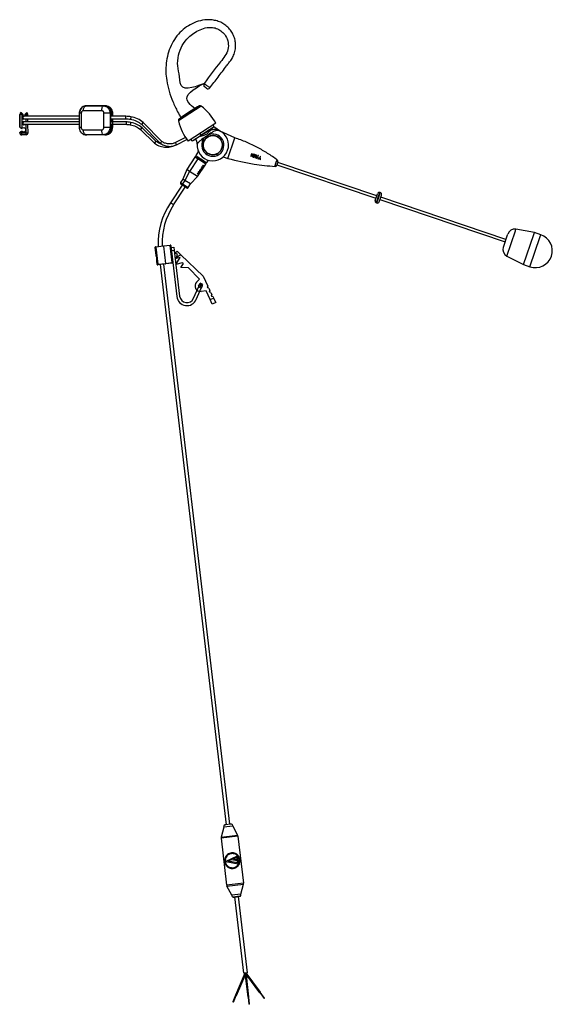
# Model space of a CAD drawing. Units: millimetres. Extents: x 93 to 1097, y 76 to 781.
# Drawn here: x 93 to 314, y 76 to 483 of the extents above; entities that cross this region are included whole.
import ezdxf

# ---------------------------------------------------------------- set-up
doc = ezdxf.new("R2010")
doc.units = ezdxf.units.MM

msp = doc.modelspace()

# ---------------------------------------------------------------- linework, layer by layer
at = {"color": 7, "linetype": 'Continuous', "lineweight": 25}
for p, q in [((94.07, 444.16), (94.29, 443.94)), ((94.29, 443.94), (94.69, 443.54)), ((95.73, 443.55), (96.09, 443.91)), ((96.09, 443.91), (96.32, 444.14)), ((118.03, 443.94), (118.03, 438.01)), ((118.09, 444.37), (118.06, 443.94)), ((118.87, 443.94), (118.87, 438.01)), ((120.96, 446.96), (120.55, 446.91)), ((120.55, 446.89), (120.79, 446.93)), ((121.19, 446.97), (120.79, 446.93)), ((128.63, 446.97), (128.03, 446.97)), ((128.15, 446.93), (128.62, 446.97)), ((130.77, 443.94), (128.24, 443.94)), ((128.24, 438.01), (128.24, 443.94)), ((129.3, 446.91), (128.91, 446.96)), ((131.36, 443.99), (130.77, 443.94)), ((130.77, 443.94), (130.77, 438.01)), ((131.36, 442.92), (131.36, 443.99)), ((131.36, 442.92), (131.36, 443.96)), ((131.66, 443.93), (131.36, 443.96)), ((131.88, 442.62), (131.88, 443.93)), ((159.49, 441.78), (162.64, 443.82)), ((162.73, 443.88), (159.93, 442.06)), ((162.64, 443.82), (167.3, 446.84)), ((166.87, 446.56), (162.73, 443.88)), ((93.44, 443.38), (93.44, 438.18)), ((93.47, 438.15), (93.46, 443.38)), ((94.3, 443.38), (93.46, 443.38)), ((94.3, 443.38), (94.3, 437.63)), ((94.81, 443.38), (94.3, 443.38)), ((94.69, 443.54), (94.81, 443.38)), ((118.03, 442.62), (95.26, 442.62)), ((95.26, 441.62), (118.03, 441.62)), ((118.03, 440.32), (95.26, 440.32)), ((95.61, 443.38), (95.73, 443.55)), ((96.1, 443.38), (95.61, 443.38)), ((96.86, 440.52), (96.72, 440.38)), ((96.86, 442.62), (96.86, 443.38)), ((96.86, 443.38), (96.86, 443.38)), ((96.86, 440.52), (96.86, 441.62)), ((130.94, 441.62), (137.31, 441.62)), ((137.31, 442.62), (131.02, 442.62)), ((131.36, 440.62), (131.36, 441.32)), ((131.88, 438.02), (131.88, 441.62)), ((137.26, 440.32), (131.88, 440.32)), ((137.26, 440.32), (137.26, 440.32)), ((137.31, 442.62), (137.31, 442.62)), ((137.31, 441.62), (137.31, 441.62)), ((152.22, 432.28), (144.47, 440.05)), ((174.45, 439.74), (163.04, 432.35)), ((93.47, 438.15), (93.44, 438.18)), ((93.44, 435.88), (93.47, 435.91)), ((93.44, 435.88), (93.44, 435.78)), ((93.77, 437.85), (93.47, 438.15)), ((93.47, 435.91), (93.77, 436.21)), ((93.47, 435.78), (93.47, 435.91)), ((94.3, 435.78), (93.47, 435.78)), ((94.3, 436.43), (94.3, 435.78)), ((94.3, 435.78), (96.1, 435.78)), ((94.43, 436.42), (94.51, 436.4)), ((94.97, 437.8), (94.51, 437.66)), ((95.26, 439.32), (118.03, 439.32)), ((96.72, 439.28), (96.86, 439.14)), ((96.87, 435.78), (96.86, 439.14)), ((96.87, 435.78), (96.87, 435.78)), ((130.77, 438.01), (128.24, 438.01)), ((130.77, 438.01), (131.36, 437.95)), ((131.36, 437.95), (131.36, 439.02)), ((131.36, 437.98), (131.36, 439.02)), ((131.36, 437.98), (131.66, 438.02)), ((131.66, 438.02), (131.66, 439.35)), ((131.88, 439.32), (137.26, 439.32)), ((137.26, 439.32), (137.26, 439.32)), ((143.34, 437.17), (149.11, 431.56)), ((143.77, 439.35), (151.51, 431.58)), ((149.81, 432.27), (144.04, 437.89)), ((168.46, 434.81), (173.04, 437.77)), ((176.41, 436.4), (173.62, 438.34)), ((182.38, 433.74), (176.32, 436.46)), ((94.27, 434.98), (94.24, 434.98)), ((96.07, 434.98), (94.27, 434.98)), ((120.79, 435.02), (120.56, 435.07)), ((120.79, 435.02), (121.19, 434.97)), ((128.62, 434.97), (128.15, 435.02)), ((161.96, 433.85), (157.26, 431.55)), ((161.99, 433.81), (157.83, 431.74)), ((158.28, 430.84), (162.57, 432.98)), ((164.97, 432.58), (165.24, 432.72)), ((165.24, 432.72), (168.46, 434.81)), ((170.2, 434.21), (171.17, 434.86)), ((170.2, 434.21), (170.61, 433.74)), ((171.45, 434.3), (170.61, 433.74)), ((171.45, 434.3), (171.17, 434.86)), ((179.5, 425.21), (182.38, 433.74)), ((166.74, 431.16), (166.74, 431.15)), ((167.28, 428.42), (167.13, 428.04)), ((189.3, 427.32), (188.89, 426.09)), ((189.43, 427.27), (189.3, 427.32)), ((165.84, 425.78), (162.48, 420.67)), ((167.03, 425), (163.67, 419.88)), ((166.53, 425.92), (167.5, 425.29)), ((167.5, 425.29), (170.17, 423.54)), ((170.66, 423.41), (171.57, 424.56)), ((177.45, 425.86), (179.5, 425.21)), ((188.89, 426.09), (189.09, 426.02)), ((189.08, 426.23), (189.43, 427.27)), ((189.72, 427.17), (189.08, 426.23)), ((189.09, 426.02), (189.62, 426.81)), ((189.62, 426.81), (189.73, 426.97)), ((189.72, 426.76), (189.67, 425.82)), ((189.67, 425.82), (189.85, 425.76)), ((189.84, 427.13), (189.72, 427.17)), ((189.79, 426.01), (189.84, 427.13)), ((190.13, 427.03), (189.79, 426.01)), ((189.85, 425.76), (190.26, 426.99)), ((190.47, 426.92), (190.06, 425.69)), ((190.06, 425.69), (190.26, 425.62)), ((190.26, 426.99), (190.13, 427.03)), ((190.25, 425.83), (190.6, 426.88)), ((190.89, 426.78), (190.25, 425.83)), ((190.26, 425.62), (190.79, 426.41)), ((190.6, 426.88), (190.47, 426.92)), ((190.79, 426.41), (190.9, 426.58)), ((190.88, 426.36), (190.84, 425.43)), ((190.84, 425.43), (191.02, 425.37)), ((191.01, 426.74), (190.89, 426.78)), ((190.96, 425.61), (191.01, 426.74)), ((191.3, 426.64), (190.96, 425.61)), ((191.02, 425.37), (191.43, 426.59)), ((191.75, 425.91), (191.13, 425.33)), ((191.13, 425.33), (191.29, 425.28)), ((191.29, 425.28), (191.61, 425.58)), ((191.43, 426.59), (191.3, 426.64)), ((191.93, 426.43), (191.75, 425.91)), ((191.82, 425.5), (191.89, 425.07)), ((191.88, 425.86), (192.06, 426.38)), ((192.05, 425.02), (191.88, 425.86)), ((191.89, 425.07), (192.05, 425.02)), ((192.06, 426.38), (191.93, 426.43)), ((192.68, 425.59), (192.06, 425.01)), ((192.06, 425.01), (192.22, 424.96)), ((192.22, 424.96), (192.54, 425.26)), ((192.86, 426.11), (192.68, 425.59)), ((192.75, 425.18), (192.82, 424.75)), ((192.82, 425.55), (192.99, 426.07)), ((192.98, 424.7), (192.82, 425.55)), ((192.82, 424.75), (192.98, 424.7)), ((192.99, 426.07), (192.86, 426.11)), ((240.95, 409.72), (200.04, 423.53)), ((162.48, 420.67), (160.86, 416.69)), ((163.67, 419.88), (161.68, 416.15)), ((163.67, 419.88), (162.48, 420.67)), ((166.95, 417.73), (163.67, 419.88)), ((166.95, 417.73), (170.31, 422.85)), ((167.35, 419.63), (167.27, 419.5)), ((167.46, 419.8), (167.38, 419.67)), ((167.89, 420.45), (167.81, 420.33)), ((167.95, 419.77), (168.12, 419.67)), ((168.06, 420.71), (167.96, 420.55)), ((167.96, 420.55), (168.47, 420.21)), ((168.19, 419.78), (168.03, 419.89)), ((168.12, 419.67), (168.19, 419.78)), ((168.55, 420.32), (168.15, 420.58)), ((168.52, 421.4), (168.4, 421.23)), ((168.47, 420.21), (168.55, 420.32)), ((169.03, 421.06), (168.52, 421.4)), ((168.53, 421.23), (168.96, 420.95)), ((168.74, 421.74), (168.63, 421.58)), ((168.63, 421.58), (169.15, 421.24)), ((168.72, 420.58), (168.79, 420.69)), ((169.22, 421.35), (168.83, 421.61)), ((168.96, 420.95), (169.03, 421.06)), ((169.19, 422.43), (169.08, 422.26)), ((169.15, 421.24), (169.22, 421.35)), ((169.71, 422.09), (169.19, 422.43)), ((169.21, 422.26), (169.64, 421.98)), ((169.39, 421.61), (169.47, 421.73)), ((169.64, 421.98), (169.71, 422.09)), ((199.73, 422.63), (240.65, 408.82)), ((160.86, 416.69), (159.91, 415.24)), ((161.68, 416.15), (160.73, 414.7)), ((161.68, 416.15), (160.86, 416.69)), ((163.95, 414.66), (161.68, 416.15)), ((163.95, 414.66), (166.95, 417.73)), ((166.92, 418.97), (166.84, 418.85)), ((167.41, 418.95), (167.58, 418.84)), ((167.65, 418.96), (167.49, 419.06)), ((167.58, 418.84), (167.65, 418.96)), ((160.51, 414.24), (155.69, 406.91)), ((157.03, 406.03), (161.85, 413.37)), ((160.65, 414.15), (160.05, 414.55)), ((162.31, 413.07), (160.65, 414.15)), ((163, 413.21), (163.95, 414.66)), ((242.43, 411.09), (242.28, 411.14)), ((240.34, 407.89), (240.84, 409.4)), ((240.84, 409.4), (241.26, 410.64)), ((242, 407.33), (242.51, 408.84)), ((242.31, 408.26), (294.06, 390.79)), ((242.51, 408.84), (242.93, 410.08)), ((294.36, 391.69), (242.62, 409.16)), ((240.84, 406.88), (240.99, 406.83)), ((306.11, 394.61), (298.5, 395.96)), ((293.29, 388.51), (295.02, 393.63)), ((295.02, 393.63), (295.13, 393.97)), ((301.63, 381.34), (305.83, 393.78)), ((305.83, 393.78), (306.11, 394.61)), ((308.77, 393.71), (306.11, 394.61)), ((149.65, 388.52), (149.4, 388.49)), ((149.8, 385.1), (149.4, 388.49)), ((149.57, 388.72), (149.72, 388.73)), ((152.87, 388.9), (149.65, 388.52)), ((149.65, 388.52), (150.48, 381.47)), ((149.72, 388.73), (152.9, 389.11)), ((155.66, 389.23), (152.87, 388.9)), ((152.87, 388.9), (153.71, 381.85)), ((152.9, 389.11), (155.63, 389.43)), ((155.66, 389.23), (155.63, 389.43)), ((155.85, 389.25), (155.66, 389.23)), ((156.49, 382.18), (155.66, 389.23)), ((155.85, 389.25), (156.69, 382.2)), ((155.95, 388.46), (157.14, 388.6)), ((157.32, 387.11), (156.12, 386.97)), ((157.14, 388.6), (157.32, 387.11)), ((157.32, 387.11), (159.54, 368.24)), ((157.43, 386.13), (158.57, 386.84)), ((158.57, 386.84), (160.05, 385.41)), ((150.23, 381.44), (150.06, 382.85)), ((158.7, 385.7), (157.43, 386.13)), ((157.99, 381.42), (159.78, 384.3)), ((159.78, 384.3), (158.08, 383.83)), ((158.08, 383.83), (158.22, 384.26)), ((158.22, 384.26), (158.7, 385.7)), ((160.05, 385.41), (158.22, 384.26)), ((160.05, 385.41), (169.24, 376.51)), ((294.76, 384.88), (301.63, 381.34)), ((150.23, 381.44), (150.48, 381.47)), ((150.6, 381.29), (150.45, 381.27)), ((150.48, 381.47), (153.71, 381.85)), ((153.78, 381.66), (150.6, 381.29)), ((151.45, 381.38), (178.74, 149.84)), ((180.33, 150.03), (153.03, 381.57)), ((153.71, 381.85), (156.49, 382.18)), ((156.51, 381.98), (153.78, 381.66)), ((156.69, 382.2), (156.49, 382.18)), ((156.51, 381.98), (156.49, 382.18)), ((156.69, 382.2), (158.35, 368.1)), ((160.56, 382.13), (157.99, 381.42)), ((160.07, 380.12), (161.11, 381.79)), ((163.18, 379.94), (160.07, 380.12)), ((161.11, 381.79), (160.56, 382.13)), ((167.8, 375.38), (163.18, 379.94)), ((301.63, 381.34), (304.29, 380.45)), ((166.52, 374.1), (167.8, 375.38)), ((169.24, 376.51), (171.17, 372.48)), ((165.27, 367.41), (167.4, 372.34)), ((166.38, 366.93), (168.5, 371.87)), ((167.75, 373.17), (167.96, 373.66)), ((169.07, 373.18), (167.96, 373.66)), ((170.54, 370.53), (168.39, 370.28)), ((168.85, 372.69), (169.07, 373.18)), ((172.16, 366.85), (170.54, 370.53)), ((171, 372), (171.17, 372.48)), ((171.61, 371.58), (171.13, 371.74)), ((171.61, 371.58), (172.04, 370.67)), ((171.87, 370.2), (172.04, 370.67)), ((172.47, 369.77), (171.99, 369.94)), ((172.16, 366.85), (173.55, 367.52)), ((172.97, 365.02), (172.16, 366.85)), ((172.47, 369.77), (172.9, 368.87)), ((172.73, 368.39), (172.9, 368.87)), ((173.34, 367.97), (172.86, 368.14)), ((173.34, 367.97), (173.55, 367.52)), ((173.55, 367.52), (174.42, 365.72)), ((174.42, 365.72), (172.97, 365.02)), ((177.81, 148.84), (176.69, 144.71)), ((177.81, 148.83), (176.69, 144.71)), ((181.47, 149.27), (177.8, 148.83)), ((180.89, 150.06), (178.18, 149.74)), ((178.18, 149.74), (178.52, 149.81)), ((180.55, 150.05), (178.52, 149.81)), ((178.52, 149.81), (178.54, 149.82)), ((180.52, 150.05), (180.55, 150.05)), ((180.89, 150.06), (180.55, 150.05)), ((181.46, 149.27), (183.5, 145.51)), ((181.47, 149.27), (183.5, 145.51)), ((183.62, 145.15), (176.67, 144.33)), ((176.67, 144.33), (178.96, 124.85)), ((176.69, 144.71), (183.5, 145.51)), ((183.62, 145.15), (185.92, 125.67)), ((183.33, 136.81), (178.58, 134.68)), ((178.58, 134.68), (183.7, 133.72)), ((181.09, 135.49), (179.56, 134.8)), ((183.36, 134.08), (179.56, 134.8)), ((181.09, 135.49), (183.24, 135.08)), ((181.56, 135.7), (183.09, 136.38)), ((183.2, 135.39), (181.56, 135.7)), ((183.09, 136.38), (183.2, 135.39)), ((183.24, 135.08), (183.36, 134.08)), ((183.33, 136.81), (183.7, 133.72)), ((185.92, 125.67), (178.96, 124.85)), ((179.08, 124.49), (185.89, 125.3)), ((181.12, 120.74), (179.08, 124.49)), ((181.12, 120.74), (179.08, 124.49)), ((184.78, 121.17), (185.89, 125.3)), ((184.78, 121.17), (185.89, 125.3)), ((184.78, 121.17), (181.12, 120.74)), ((184.4, 120.27), (181.69, 119.95)), ((181.69, 119.95), (182.04, 119.95)), ((182.04, 119.95), (184.06, 120.19)), ((182.06, 119.96), (182.04, 119.95)), ((182.26, 119.98), (185.97, 88.46)), ((187.56, 88.65), (183.85, 120.17)), ((184.06, 120.19), (184.04, 120.19)), ((184.4, 120.27), (184.06, 120.19)), ((186.48, 88.52), (182.58, 79.47)), ((183.04, 79.27), (186.63, 87.6)), ((187.56, 88.65), (185.97, 88.46)), ((186.77, 88.56), (186.63, 87.6)), ((186.63, 87.6), (187.69, 78.6)), ((186.77, 88.56), (187.12, 87.66)), ((192.95, 80.69), (187.05, 88.59)), ((188.18, 78.66), (187.12, 87.66)), ((187.12, 87.66), (192.54, 80.39)), ((182.68, 79.43), (181.49, 76.67)), ((181.77, 76.56), (182.95, 79.31)), ((183.04, 79.27), (182.58, 79.47)), ((188.18, 78.66), (187.69, 78.6)), ((187.79, 78.61), (188.14, 75.63)), ((188.44, 75.66), (188.09, 78.64)), ((192.95, 80.69), (192.54, 80.39)), ((192.62, 80.45), (194.42, 78.05)), ((194.66, 78.23), (192.87, 80.63)), ((194.66, 78.23), (194.42, 78.05)), ((181.77, 76.56), (181.49, 76.67)), ((188.44, 75.66), (188.14, 75.63))]:
    msp.add_line(p, q, dxfattribs=at)
at = {"color": 8, "linetype": 'Continuous', "lineweight": 25}
for p, q in [((118.87, 443.94), (118.03, 443.94)), ((131.66, 442.62), (131.66, 443.93)), ((131.88, 443.93), (131.66, 443.93)), ((168.45, 446.8), (159.06, 440.72)), ((93.46, 443.38), (93.44, 443.38)), ((96.1, 442.62), (96.1, 443.38)), ((96.1, 443.38), (96.86, 443.38)), ((96.1, 440.32), (96.1, 441.62)), ((131.66, 440.3), (131.66, 441.62)), ((93.44, 435.78), (93.47, 435.78)), ((96.1, 435.78), (96.1, 439.32)), ((96.1, 435.78), (96.87, 435.78)), ((118.87, 438.01), (118.03, 438.01)), ((131.88, 438.02), (131.66, 438.02)), ((173.39, 438.03), (168.39, 434.8)), ((164.97, 432.58), (168.39, 434.8)), ((167.03, 425), (165.84, 425.78)), ((170.31, 422.85), (167.03, 425)), ((159.91, 415.24), (160.73, 414.7)), ((160.73, 414.7), (163, 413.21)), ((241.63, 409.22), (242.28, 411.14)), ((241.78, 409.17), (242.43, 411.09)), ((240.84, 406.88), (241.63, 409.22)), ((240.99, 406.83), (241.78, 409.17)), ((157.03, 406.03), (155.69, 406.91)), ((294.76, 384.88), (298.27, 395.27)), ((298.27, 395.27), (298.5, 395.96)), ((304.29, 380.45), (308.49, 392.89)), ((308.49, 392.89), (308.77, 393.71))]:
    msp.add_line(p, q, dxfattribs=at)
at = {"color": 7, "linetype": 'Continuous', "lineweight": 25, "flags": 128}
for points in [[(119.72, 444.93), (119.74, 445.31), (119.8, 445.67), (119.9, 446.01), (120.03, 446.31), (120.19, 446.56), (120.38, 446.75), (120.58, 446.87), (120.79, 446.93)], [(127.31, 444.93), (127.32, 445.31), (127.37, 445.67), (127.45, 446.01), (127.55, 446.31), (127.68, 446.56), (127.82, 446.75), (127.98, 446.87), (128.15, 446.93)], [(137.26, 440.32), (137.32, 440.28), (137.37, 440.18), (137.4, 440.01), (137.41, 439.82), (137.4, 439.63), (137.37, 439.47), (137.32, 439.36), (137.26, 439.32)], [(120.79, 435.02), (120.58, 435.07), (120.38, 435.2), (120.19, 435.39), (120.03, 435.64), (119.9, 435.94), (119.8, 436.27), (119.74, 436.64), (119.72, 437.01)], [(128.15, 435.02), (127.98, 435.07), (127.82, 435.2), (127.68, 435.39), (127.55, 435.64), (127.45, 435.94), (127.37, 436.27), (127.32, 436.64), (127.31, 437.01)], [(120.55, 435.03), (120.68, 435.02), (120.96, 434.99)], [(128.91, 434.99), (128.91, 434.99), (129.3, 435.03)], [(167.5, 425.29), (167.46, 425.31), (167.4, 425.31), (167.34, 425.29), (167.28, 425.26), (167.21, 425.21), (167.15, 425.15), (167.09, 425.08), (167.03, 425)], [(160.73, 414.7), (160.68, 414.61), (160.64, 414.53), (160.61, 414.44), (160.59, 414.36), (160.59, 414.29), (160.6, 414.23), (160.62, 414.18), (160.65, 414.15)], [(149.72, 388.73), (149.71, 388.73), (149.69, 388.71), (149.67, 388.69), (149.66, 388.67), (149.65, 388.64), (149.65, 388.6), (149.65, 388.56), (149.65, 388.52)], [(150.6, 381.29), (150.58, 381.29), (150.56, 381.3), (150.54, 381.31), (150.53, 381.33), (150.51, 381.36), (150.5, 381.4), (150.49, 381.43), (150.48, 381.47)]]:
    msp.add_lwpolyline(points, dxfattribs=at)
at = {"color": 8, "linetype": 'Continuous', "lineweight": 25, "flags": 128}
for points in [[(137.31, 442.62), (137.26, 442.59), (137.21, 442.48), (137.17, 442.33), (137.16, 442.13), (137.17, 441.94), (137.2, 441.78), (137.25, 441.67), (137.31, 441.62), (137.31, 441.62)], [(137.31, 442.62), (137.26, 442.59), (137.21, 442.48), (137.18, 442.33), (137.16, 442.13), (137.17, 441.94), (137.2, 441.78), (137.25, 441.67), (137.31, 441.62), (137.31, 441.62)], [(137.26, 440.32), (137.32, 440.28), (137.37, 440.18), (137.4, 440.01), (137.41, 439.82), (137.4, 439.63), (137.37, 439.47), (137.32, 439.36), (137.26, 439.32), (137.26, 439.32)]]:
    msp.add_lwpolyline(points, dxfattribs=at)
at = {"color": 7, "linetype": 'Continuous', "lineweight": 25}
for centre, radius in [((173.23, 430.73), 3.96), ((168.13, 372.52), 0.75), ((168.13, 372.52), 0.25)]:
    msp.add_circle(centre, radius, dxfattribs=at)
for centre, radius, start, end in [((170.45, 455.61), 1, 142.7513, 232.7402), ((171.24, 455.01), 1, 232.7402, 322.7537), ((94.24, 443.38), 0.8, 102.0567, 180.0267), ((94.26, 443.38), 0.8, 103.8121, 180.0358), ((80.48, 443.41), 13.82, 359.887, 2.2168), ((81.64, 443.4), 14.46, 359.921, 2.0037), ((96.06, 443.38), 0.8, 0.0267, 71.2039), ((167.14, 446.14), 0.5, 117.7989, 122.9106), ((167.85, 446), 1, 53.2658, 122.9106), ((156.01, 430.13), 20.8, 27.5128, 53.2658), ((95.21, 442.13), 0.7, 136.5899, 313.5187), ((95.21, 439.83), 0.7, 48.0199, 312.0334), ((94.21, 443.07), 0.669, 316.5899, 27.4793), ((95.26, 442.12), 0.5, 90, 270), ((95.26, 439.82), 0.5, 90, 270), ((96.2, 443.07), 0.669, 152.574, 223.4635), ((160.04, 440.94), 1, 122.9106, 192.5554), ((179.36, 445.24), 20.8, 192.5554, 218.3084), ((160.2, 441.64), 0.5, 122.9106, 128.0223), ((94.24, 435.78), 0.8, 180.0267, 270.0267), ((94.27, 435.78), 0.8, 180.0133, 270.0133), ((89.69, 435.58), 4.62, 352.5527, 2.5054), ((94.3, 438.38), 0.751, 270.0866, 286.529), ((94.3, 435.68), 0.751, 80.3775, 89.9667), ((95.2, 437.03), 0.8, 346.6322, 106.529), ((95.2, 437.03), 0.8, 253.499, 346.6322), ((96.07, 435.78), 0.8, 270.0267, 0.0267), ((91.49, 435.58), 4.62, 352.5527, 2.5054), ((173.23, 430.73), 6.5, 176.1683, 63.0031), ((173.14, 438.46), 0.5, 308.0223, 78.2195), ((176.7, 437.54), 1.14, 235.1227, 242.994), ((164.74, 433.03), 0.5, 167.6017, 297.7989), ((173.23, 430.73), 4.61, 131.0568, 116.4583), ((173.23, 430.73), 3.99, 131.0568, 116.4583), ((166.26, 425.51), 0.5, 56.7223, 146.7223), ((169.89, 423.12), 0.5, 326.7223, 56.7223), ((170.54, 423.49), 0.15, 221.465, 326.7261), ((198.99, 422.63), 0.7, 266.386, 341.3454), ((160.32, 414.96), 0.5, 146.7223, 236.7223), ((162.58, 413.48), 0.5, 236.7223, 326.7223), ((242.02, 410.39), 0.8, 71.3454, 161.3454), ((242.17, 410.34), 0.8, 341.3454, 71.3454), ((241.09, 407.64), 0.8, 161.3454, 251.3454), ((241.24, 407.59), 0.8, 251.3454, 341.3454), ((181.44, 390.01), 30.8, 146.7223, 182.1627), ((181.44, 390.01), 29.2, 146.7223, 181.9123), ((297.97, 393.01), 3, 79.8987, 161.3454), ((306.53, 387.08), 7, 251.3454, 71.3454), ((149.6, 388.52), 0.2, 96.7223, 186.7223), ((155.66, 389.23), 0.2, 6.7223, 96.7223), ((296.13, 387.55), 3, 161.3454, 242.7921), ((150.43, 381.47), 0.2, 186.7223, 276.7223), ((156.49, 382.18), 0.2, 276.7223, 6.7223), ((168.13, 372.52), 2.25, 135.3821, 276.7223), ((171.19, 371.93), 0.2, 160.6269, 250.6269), ((162.52, 368.59), 4.2, 186.7223, 336.7223), ((162.52, 368.59), 3, 186.7223, 336.7223), ((172.06, 370.13), 0.2, 160.6269, 250.6269), ((172.92, 368.33), 0.2, 160.6269, 250.6269), ((178.31, 149.15), 0.6, 102.7223, 211.875), ((178.31, 149.15), 0.6, 102.7223, 212.0082), ((180.9, 149.46), 0.6, 341.5697, 90.7223), ((180.9, 149.46), 0.6, 341.4364, 90.7223), ((177.66, 144.45), 1, 164.9209, 186.7223), ((182.63, 145.04), 1, 6.7223, 28.5237), ((179.96, 124.97), 1, 186.7223, 208.5237), ((184.92, 125.56), 1, 344.9209, 6.7223), ((181.69, 120.55), 0.6, 161.5697, 270.7223), ((181.69, 120.55), 0.6, 161.4364, 270.7223), ((184.27, 120.85), 0.6, 282.7223, 31.875), ((184.27, 120.85), 0.6, 282.7223, 32.0082)]:
    msp.add_arc(centre, radius, start, end, dxfattribs=at)
at = {"color": 8, "linetype": 'Continuous', "lineweight": 25}
for centre, radius, start, end in [((162.74, 443.86), 0.0203, 123.4036, 148.4606), ((149.99, 437.6), 10.95, 166.8187, 172.0516), ((130.38, 453.48), 19.47, 313.4352, 316.379), ((155.39, 426.15), 16.33, 134.0409, 137.5507), ((169.17, 435.91), 1.36, 198.5073, 235.2597), ((161.18, 420.52), 16.35, 134.0452, 137.5497), ((138.13, 445.71), 19.47, 313.4352, 316.379), ((143.83, 424.21), 15.9, 24.6575, 28.2615), ((163.77, 431.36), 2.98, 356.1881, 39.5838)]:
    msp.add_arc(centre, radius, start, end, dxfattribs=at)
at = {"color": 7, "linetype": 'Continuous', "lineweight": 25}
for centre, major_axis, ratio, start_param, end_param in [((165.42, 420.27), (-1.73, 2.19), 0.451656, 3.887796, 4.035297), ((165.51, 420.4), (-1.75, 2.16), 0.442457, 3.747359, 4.026892), ((165.94, 421.06), (2.68, -0.74), 0.442457, 5.397886, 5.677419), ((166.01, 421.17), (2.66, -0.78), 0.429785, 5.408713, 5.552586), ((165.96, 421.09), (-1.73, 2.19), 0.451656, 3.887796, 4.035297), ((166.05, 421.22), (-1.75, 2.16), 0.442457, 3.747359, 4.026892), ((166.53, 421.96), (2.45, -1.14), 0.253833, 5.501558, 5.838547), ((166.46, 421.85), (2.45, -1.14), 0.252179, 5.587875, 5.986942), ((166.65, 422.15), (2.04, -1.77), 0.238877, 0.434183, 0.777036), ((166.72, 422.25), (2.04, -1.77), 0.237087, 0.291654, 0.71381), ((166.65, 422.15), (2.05, -1.76), 0.228928, 0.35969, 0.431333), ((167.2, 422.99), (2.45, -1.14), 0.253833, 5.501558, 5.838547), ((167.14, 422.88), (2.45, -1.14), 0.252179, 5.587875, 5.986942), ((167.33, 423.18), (2.04, -1.77), 0.238877, 0.434183, 0.777036), ((167.4, 423.28), (2.04, -1.77), 0.237087, 0.291654, 0.71381), ((167.33, 423.18), (2.05, -1.76), 0.228928, 0.35969, 0.431333), ((165.4, 420.24), (2.68, -0.74), 0.442457, 5.397886, 5.677419), ((165.47, 420.35), (2.66, -0.78), 0.429785, 5.408713, 5.552586), ((152.93, 388.91), (-0.023, 0.199), 0.265564, 0, 1.570796), ((153.76, 381.86), (-0.023, 0.199), 0.265564, 1.570796, 3.141593)]:
    msp.add_ellipse(centre, major_axis=major_axis, ratio=ratio, start_param=start_param, end_param=end_param, dxfattribs=at)
for points, knots in [([(172.04, 454.4), (173.16, 455.88), (175.47, 458.92), (178.1, 462.37), (179.93, 464.79), (181.01, 466.15), (181.93, 467.89), (182.54, 469.91), (182.73, 472.05), (182.48, 474.13), (181.85, 476.1), (180.85, 477.92), (179.49, 479.48), (177.87, 480.77), (176.02, 481.75), (173.99, 482.35), (171.92, 482.59), (169.32, 482.48), (166.31, 481.75), (163.06, 480.14), (160.19, 477.92), (157.75, 475.15), (155.87, 471.89), (154.6, 468.31), (153.91, 464.64), (153.77, 461), (154.14, 457.11), (155.09, 452.97), (156.68, 448.65), (158.38, 445), (159.6, 442.84), (160.06, 442.02)], [0, 0, 0, 0, 0.062764, 0.128162, 0.146119, 0.164809, 0.186859, 0.211684, 0.235542, 0.258647, 0.281759, 0.304833, 0.327909, 0.350977, 0.374148, 0.397954, 0.421877, 0.444061, 0.485026, 0.52512, 0.565394, 0.60646, 0.648599, 0.691338, 0.73355, 0.774132, 0.813406, 0.864921, 0.916439, 0.968329, 1, 1, 1, 1]), ([(165.75, 445.8), (163.92, 447.36), (159.26, 451.37), (176.14, 459.23), (159.7, 451.61), (159.69, 459.25), (158.49, 463.29), (158.86, 467.86), (160.41, 471.93), (162.75, 475.01), (165.36, 477.15), (167.97, 478.51), (170.57, 479.37), (173.07, 479.45), (175.23, 478.87), (177.11, 477.67), (178.75, 475.79), (179.74, 473.2), (179.68, 470.18), (178.35, 467.45), (174.67, 463.06), (171.86, 459.23), (169.65, 456.22)], [0, 0, 0, 0, 0.066709, 0.170924, 0.275033, 0.326773, 0.379348, 0.430425, 0.480128, 0.529506, 0.562701, 0.596423, 0.631116, 0.656855, 0.682092, 0.707487, 0.733271, 0.767476, 0.801039, 0.83514, 0.870429, 1, 1, 1, 1]), ([(169.65, 456.22), (169.65, 456.21), (169.66, 456.21), (169.73, 456.15), (169.87, 456.05), (170.05, 455.91), (170.28, 455.74), (170.51, 455.56), (170.8, 455.34), (171.16, 455.07), (171.52, 454.79), (171.8, 454.58), (171.96, 454.46), (172.03, 454.41), (172.04, 454.4), (172.04, 454.4)], [0, 0, 0, 0, 0.052759, 0.11434, 0.173271, 0.268359, 0.329423, 0.401195, 0.475463, 0.589241, 0.710977, 0.809419, 0.888763, 0.962821, 1, 1, 1, 1]), ([(170.64, 454.21), (170.64, 454.21), (170.63, 454.21), (170.63, 454.22), (170.59, 454.24), (170.51, 454.31), (170.37, 454.41), (170.19, 454.55), (170.03, 454.67), (169.93, 454.75), (169.88, 454.79), (169.85, 454.81), (169.84, 454.81), (169.84, 454.81), (169.84, 454.81)], [0, 0, 0, 0, 0.004352, 0.029973, 0.077584, 0.183267, 0.35781, 0.54038, 0.763332, 0.842042, 0.936284, 0.968726, 0.991707, 1, 1, 1, 1]), ([(120.55, 446.87), (120.4, 446.86), (119.96, 446.84), (119.28, 446.47), (118.63, 445.86), (118.2, 445.06), (118.02, 444.39), (118.04, 444.01), (118.05, 443.93)], [0, 0, 0, 0, 0.105137, 0.316022, 0.524163, 0.733781, 0.950503, 1, 1, 1, 1]), ([(119.72, 444.93), (119.66, 444.93), (119.5, 444.91), (119.26, 444.79), (119.05, 444.57), (118.9, 444.27), (118.88, 444.05), (118.87, 443.94)], [0, 0, 0, 0, 0.149135, 0.365908, 0.579269, 0.790359, 1, 1, 1, 1]), ([(127.31, 444.93), (126.65, 444.93), (125.34, 444.93), (123.42, 444.93), (121.54, 444.93), (120.33, 444.93), (119.72, 444.93)], [0, 0, 0, 0, 0.250461, 0.501233, 0.750463, 1, 1, 1, 1]), ([(120.59, 446.85), (120.51, 446.84), (120.31, 446.81), (120.14, 446.67), (120.04, 446.57)], [0, 0, 0, 0, 0.356087, 1, 1, 1, 1]), ([(120.79, 446.93), (121.38, 446.93), (122.56, 446.93), (124.38, 446.93), (126.24, 446.93), (127.51, 446.93), (128.15, 446.93)], [0, 0, 0, 0, 0.249231, 0.498767, 0.749229, 1, 1, 1, 1]), ([(128.62, 446.97), (128.22, 446.97), (126.51, 446.97), (124, 446.97), (121.99, 446.97), (121.19, 446.97)], [0, 0, 0, 0, 0.158601, 0.666355, 1, 1, 1, 1]), ([(128.24, 443.94), (128.23, 444.01), (128.22, 444.19), (128.11, 444.47), (127.9, 444.72), (127.62, 444.9), (127.41, 444.92), (127.31, 444.93)], [0, 0, 0, 0, 0.134114, 0.345453, 0.560772, 0.779692, 1, 1, 1, 1]), ([(128.15, 446.93), (128.44, 446.89), (129.02, 446.82), (129.8, 446.3), (130.39, 445.53), (130.71, 444.7), (130.75, 444.15), (130.77, 443.94)], [0, 0, 0, 0, 0.216269, 0.433098, 0.649117, 0.86347, 1, 1, 1, 1]), ([(128.62, 446.97), (128.93, 446.94), (129.55, 446.87), (130.37, 446.35), (130.99, 445.58), (131.31, 444.75), (131.35, 444.2), (131.36, 443.99)], [0, 0, 0, 0, 0.217639, 0.435315, 0.651877, 0.865881, 1, 1, 1, 1]), ([(131.36, 443.96), (131.35, 444.13), (131.34, 444.47), (131.22, 444.96), (131.03, 445.43), (130.77, 445.85), (130.45, 446.22), (130.08, 446.52), (129.66, 446.76), (129.28, 446.9), (128.93, 446.96), (128.73, 446.97), (128.63, 446.97)], [0, 0, 0, 0, 0.105906, 0.214892, 0.320795, 0.429755, 0.5359, 0.645125, 0.751201, 0.860382, 0.929765, 1, 1, 1, 1]), ([(131.66, 443.93), (131.63, 444.27), (131.58, 444.94), (131.13, 445.84), (130.46, 446.51), (129.85, 446.83), (129.5, 446.87), (129.45, 446.88)], [0, 0, 0, 0, 0.239226, 0.478382, 0.717751, 0.957062, 1, 1, 1, 1]), ([(131.86, 443.93), (131.86, 444.01), (131.89, 444.43), (131.67, 445.18), (131.13, 446.02), (130.47, 446.58), (129.99, 446.71), (129.83, 446.75)], [0, 0, 0, 0, 0.069881, 0.332153, 0.599786, 0.868841, 1, 1, 1, 1]), ([(131.36, 442.92), (131.31, 442.91), (131.21, 442.9), (131.07, 442.75), (130.97, 442.55), (130.91, 442.29), (130.91, 442.02), (130.95, 441.76), (131.04, 441.54), (131.16, 441.39), (131.28, 441.33), (131.34, 441.32), (131.36, 441.32)], [0, 0, 0, 0, 0.109431, 0.2188895, 0.3275452, 0.4346262, 0.5402993, 0.6453252, 0.7507056, 0.8572835, 0.9654212, 1, 1, 1, 1]), ([(131.36, 439.02), (131.31, 439.03), (131.21, 439.05), (131.07, 439.19), (130.97, 439.4), (130.91, 439.65), (130.91, 439.93), (130.95, 440.18), (131.04, 440.4), (131.16, 440.56), (131.28, 440.62), (131.34, 440.62), (131.36, 440.62)], [0, 0, 0, 0, 0.109431, 0.218889, 0.327545, 0.434626, 0.540299, 0.645325, 0.750706, 0.857284, 0.965421, 1, 1, 1, 1]), ([(131.66, 442.6), (131.64, 442.63), (131.61, 442.73), (131.52, 442.86), (131.43, 442.92), (131.37, 442.92), (131.36, 442.92)], [0, 0, 0, 0, 0.1641311, 0.5247826, 0.8863102, 1, 1, 1, 1]), ([(131.36, 441.32), (131.4, 441.33), (131.48, 441.35), (131.59, 441.47), (131.63, 441.59), (131.66, 441.65)], [0, 0, 0, 0, 0.362405, 0.724822, 1, 1, 1, 1]), ([(131.36, 440.62), (131.4, 440.61), (131.48, 440.6), (131.59, 440.47), (131.63, 440.35), (131.66, 440.3)], [0, 0, 0, 0, 0.362405, 0.724822, 1, 1, 1, 1]), ([(131.66, 439.35), (131.67, 439.38), (131.69, 439.46), (131.71, 439.58), (131.72, 439.71), (131.72, 439.85), (131.72, 439.98), (131.7, 440.1), (131.68, 440.21), (131.66, 440.27), (131.66, 440.3)], [0, 0, 0, 0, 0.129787, 0.263368, 0.393143, 0.526653, 0.6569, 0.790924, 0.894517, 1, 1, 1, 1]), ([(139.33, 440.1), (138.99, 440.16), (138.29, 440.28), (137.61, 440.31), (137.26, 440.32)], [0, 0, 0, 0, 0.494403, 1, 1, 1, 1]), ([(139.4, 442.42), (139.06, 442.47), (138.35, 442.58), (137.66, 442.61), (137.31, 442.62)], [0, 0, 0, 0, 0.493487, 1, 1, 1, 1]), ([(137.31, 441.62), (137.63, 441.61), (138.27, 441.58), (138.92, 441.48), (139.25, 441.43)], [0, 0, 0, 0, 0.49131, 1, 1, 1, 1]), ([(139.15, 441.45), (140.05, 441.25), (141.75, 440.89), (143.12, 439.84), (143.77, 439.35)], [0, 0, 0, 0, 0.531445, 1, 1, 1, 1]), ([(139.38, 442.41), (139.38, 442.41), (139.38, 442.39), (139.38, 442.34), (139.36, 442.23), (139.34, 442.08), (139.32, 441.91), (139.29, 441.74), (139.26, 441.6), (139.24, 441.49), (139.22, 441.44), (139.22, 441.44), (139.21, 441.44)], [0, 0, 0, 0, 0.010908, 0.126216, 0.241525, 0.356784, 0.471949, 0.58703, 0.702069, 0.817128, 0.932371, 1, 1, 1, 1]), ([(144.47, 440.05), (143.74, 440.62), (142.2, 441.81), (140.31, 442.22), (139.32, 442.43)], [0, 0, 0, 0, 0.481608, 1, 1, 1, 1]), ([(144.04, 437.89), (143.35, 438.41), (141.94, 439.49), (140.21, 439.89), (139.33, 440.1)], [0, 0, 0, 0, 0.488134, 1, 1, 1, 1]), ([(139.38, 442.41), (139.38, 442.41), (139.38, 442.42), (139.38, 442.42), (139.37, 442.42)], [0, 0, 0, 0, 0.141263, 1, 1, 1, 1]), ([(94.3, 437.63), (94.23, 437.64), (94.1, 437.65), (93.91, 437.73), (93.82, 437.81), (93.77, 437.85)], [0, 0, 0, 0, 0.32569, 0.650056, 1, 1, 1, 1]), ([(93.77, 436.21), (93.83, 436.26), (93.93, 436.35), (94.12, 436.42), (94.25, 436.43), (94.3, 436.43)], [0, 0, 0, 0, 0.403708, 0.737931, 1, 1, 1, 1]), ([(94.43, 436.42), (94.44, 436.39), (94.47, 436.27), (94.57, 436.1), (94.75, 435.93), (94.97, 435.82), (95.23, 435.79), (95.48, 435.84), (95.71, 435.98), (95.89, 436.19), (96, 436.46), (96.01, 436.69), (95.99, 436.81), (95.98, 436.85)], [0, 0, 0, 0, 0.035527, 0.150032, 0.225534, 0.326608, 0.427754, 0.527707, 0.629455, 0.735807, 0.847439, 0.962541, 1, 1, 1, 1]), ([(94.51, 436.4), (94.54, 436.39), (94.65, 436.36), (94.82, 436.31), (94.97, 436.26), (94.97, 436.26)], [0, 0, 0, 0, 0.187205, 0.990701, 1, 1, 1, 1]), ([(118.05, 438.01), (118.04, 437.93), (118.03, 437.74), (118.08, 437.57), (118.11, 437.47)], [0, 0, 0, 0, 0.453258, 1, 1, 1, 1]), ([(118.05, 438.01), (118.07, 437.73), (118.1, 437.1), (118.51, 436.25), (119.15, 435.56), (119.96, 435.12), (120.64, 434.98), (121.01, 435.03), (121.06, 435.03)], [0, 0, 0, 0, 0.175278, 0.388617, 0.577165, 0.762805, 0.965743, 1, 1, 1, 1]), ([(118.87, 438.01), (118.88, 437.94), (118.89, 437.76), (118.99, 437.48), (119.18, 437.22), (119.43, 437.05), (119.62, 437.03), (119.72, 437.01)], [0, 0, 0, 0, 0.134114, 0.345453, 0.560772, 0.779692, 1, 1, 1, 1]), ([(119.72, 437.01), (120.33, 437.01), (121.55, 437.01), (123.43, 437.01), (125.35, 437.01), (126.65, 437.01), (127.31, 437.01)], [0, 0, 0, 0, 0.250461, 0.501233, 0.750463, 1, 1, 1, 1]), ([(127.31, 437.01), (127.38, 437.02), (127.55, 437.03), (127.81, 437.15), (128.04, 437.38), (128.2, 437.67), (128.23, 437.9), (128.24, 438.01)], [0, 0, 0, 0, 0.149135, 0.365908, 0.579269, 0.790359, 1, 1, 1, 1]), ([(130.77, 438.01), (130.73, 437.68), (130.66, 437.01), (130.21, 436.12), (129.55, 435.44), (128.83, 435.07), (128.35, 435.03), (128.15, 435.02)], [0, 0, 0, 0, 0.213344, 0.42673, 0.639806, 0.85372, 1, 1, 1, 1]), ([(131.36, 437.95), (131.33, 437.62), (131.27, 436.96), (130.8, 436.07), (130.11, 435.4), (129.35, 435.03), (128.83, 434.99), (128.62, 434.97)], [0, 0, 0, 0, 0.211767, 0.423523, 0.635861, 0.850615, 1, 1, 1, 1]), ([(128.63, 434.97), (128.78, 434.98), (129.08, 435), (129.52, 435.13), (129.94, 435.33), (130.33, 435.61), (130.66, 435.97), (130.94, 436.37), (131.16, 436.82), (131.29, 437.26), (131.35, 437.65), (131.36, 437.87), (131.36, 437.98)], [0, 0, 0, 0, 0.105373, 0.213813, 0.319183, 0.427587, 0.533353, 0.642164, 0.748318, 0.857555, 0.92833, 1, 1, 1, 1]), ([(129.97, 435.22), (130.03, 435.24), (130.4, 435.33), (130.96, 435.77), (131.53, 436.5), (131.85, 437.29), (131.85, 437.81), (131.85, 438.02)], [0, 0, 0, 0, 0.057905, 0.313109, 0.569185, 0.830093, 1, 1, 1, 1]), ([(131.66, 439.35), (131.64, 439.31), (131.61, 439.21), (131.52, 439.09), (131.43, 439.03), (131.37, 439.02), (131.36, 439.02)], [0, 0, 0, 0, 0.164131, 0.524783, 0.88631, 1, 1, 1, 1]), ([(137.26, 439.32), (137.57, 439.31), (138.19, 439.29), (138.82, 439.17), (139.15, 439.11)], [0, 0, 0, 0, 0.49347, 1, 1, 1, 1]), ([(139.15, 439.11), (139.95, 438.93), (141.49, 438.57), (142.74, 437.62), (143.34, 437.17)], [0, 0, 0, 0, 0.5244511, 1, 1, 1, 1]), ([(176.18, 436.52), (176.01, 436.59), (175.56, 436.79), (174.81, 436.76), (173.77, 436.45), (172.53, 435.8), (171.66, 435.2), (171.17, 434.86)], [0, 0, 0, 0, 0.113289, 0.296971, 0.491012, 0.714528, 1, 1, 1, 1]), ([(176.05, 436.6), (176.16, 436.54), (176.29, 436.47), (176.41, 436.4), (176.41, 436.4)], [0, 0, 0, 0, 0.956452, 1, 1, 1, 1]), ([(128.15, 435.02), (127.52, 435.02), (126.25, 435.02), (124.4, 435.02), (122.57, 435.02), (121.39, 435.02), (120.79, 435.02)], [0, 0, 0, 0, 0.249231, 0.498767, 0.749229, 1, 1, 1, 1]), ([(128.62, 434.97), (128.22, 434.97), (126.51, 434.97), (124, 434.97), (121.99, 434.97), (121.19, 434.97)], [0, 0, 0, 0, 0.158601, 0.666355, 1, 1, 1, 1]), ([(128.03, 434.97), (127.83, 434.97), (126.33, 434.97), (124.02, 434.97), (122, 434.97), (121.19, 434.97)], [0, 0, 0, 0, 0.084359, 0.631343, 1, 1, 1, 1]), ([(129.24, 435.03), (129.25, 435.03), (129.4, 435.02), (129.54, 435.08), (129.67, 435.14)], [0, 0, 0, 0, 0.068821, 1, 1, 1, 1]), ([(149.11, 431.56), (149.38, 431.33), (149.94, 430.87), (151.32, 430.23), (153.23, 429.82), (155.57, 429.86), (157.01, 430.39), (157.7, 430.65)], [0, 0, 0, 0, 0.115625, 0.238635, 0.496822, 0.756325, 1, 1, 1, 1]), ([(151.97, 431.21), (151.75, 431.25), (151.22, 431.35), (150.48, 431.73), (150.02, 432.1), (149.81, 432.27)], [0, 0, 0, 0, 0.278027, 0.661795, 1, 1, 1, 1]), ([(151.51, 431.58), (151.72, 431.39), (152.16, 431.02), (153.25, 430.5), (154.75, 430.18), (156.6, 430.21), (157.73, 430.64), (158.28, 430.84)], [0, 0, 0, 0, 0.116868, 0.240316, 0.49806, 0.756616, 1, 1, 1, 1]), ([(157.83, 431.74), (157.38, 431.57), (156.42, 431.21), (154.85, 431.18), (153.58, 431.45), (152.71, 431.86), (152.37, 432.15), (152.22, 432.28)], [0, 0, 0, 0, 0.244911, 0.514664, 0.778324, 0.897013, 1, 1, 1, 1]), ([(170.2, 434.21), (170.15, 434.17), (169.51, 433.74), (168.54, 433.03), (167.58, 432.14), (167.14, 431.68), (166.89, 431.4), (166.78, 431.26), (166.75, 431.19), (166.75, 431.17), (166.74, 431.16)], [0, 0, 0, 0, 0.033358, 0.407797, 0.630274, 0.76522, 0.826789, 0.940307, 0.979594, 1, 1, 1, 1]), ([(199.88, 424.57), (198.56, 425.5), (195.94, 427.37), (191.66, 429.81), (187.16, 432), (183.97, 433.16), (182.38, 433.74)], [0, 0, 0, 0, 0.243762, 0.487173, 0.743381, 1, 1, 1, 1]), ([(167.13, 428.04), (167.11, 427.99), (166.8, 427.42), (166.49, 426.85), (166.21, 426.33)], [0, 0, 0, 0, 0.0828699, 1, 1, 1, 1]), ([(166.21, 426.33), (166.21, 426.32), (166.2, 426.3), (166.19, 426.27), (166.19, 426.23), (166.19, 426.2), (166.21, 426.16), (166.23, 426.14), (166.26, 426.11), (166.28, 426.11), (166.29, 426.1)], [0, 0, 0, 0, 0.098016, 0.224257, 0.357683, 0.494706, 0.631115, 0.762807, 0.886479, 1, 1, 1, 1]), ([(166.86, 425.9), (166.81, 425.94), (166.61, 426.07), (166.48, 426.15), (166.38, 426.21)], [0, 0, 0, 0, 0.273946, 1, 1, 1, 1]), ([(167.59, 425.42), (167.47, 425.5), (167.2, 425.68), (166.98, 425.82), (166.86, 425.9)], [0, 0, 0, 0, 0.45317, 1, 1, 1, 1]), ([(168.47, 424.85), (168.27, 424.97), (167.97, 425.17), (167.69, 425.35), (167.59, 425.42)], [0, 0, 0, 0, 0.639709, 1, 1, 1, 1]), ([(168.47, 424.85), (168.43, 424.88), (168.38, 424.91), (168.34, 424.94), (168.33, 424.94), (168.33, 424.94), (168.33, 424.94), (168.33, 424.94), (168.33, 424.94), (168.33, 424.94), (168.33, 424.94), (168.34, 424.94), (168.34, 424.94), (168.34, 424.94), (168.36, 424.93), (168.4, 424.9), (168.47, 424.86), (168.53, 424.82), (168.56, 424.79), (168.56, 424.79), (168.57, 424.79), (168.57, 424.79), (168.57, 424.79), (168.57, 424.79), (168.57, 424.79), (168.57, 424.79), (168.57, 424.79), (168.57, 424.79), (168.56, 424.79), (168.56, 424.79), (168.55, 424.79), (168.52, 424.81), (168.49, 424.83), (168.47, 424.85), (168.47, 424.85), (168.47, 424.85), (168.47, 424.85)], [0, 0, 0, 0, 0.270886, 0.287824, 0.288354, 0.28862, 0.288732, 0.2888, 0.288869, 0.288931, 0.289043, 0.289349, 0.290624, 0.295675, 0.315831, 0.396411, 0.577341, 0.758302, 0.780918, 0.786576, 0.787992, 0.788347, 0.788587, 0.78871, 0.788811, 0.788912, 0.789024, 0.78921, 0.789778, 0.792361, 0.802609, 0.84353, 1, 1, 1, 1.000001, 1.000001, 1.000001, 1.000001]), ([(169.33, 424.28), (169.1, 424.43), (168.81, 424.62), (168.52, 424.81), (168.47, 424.85)], [0, 0, 0, 0, 0.825304, 1, 1, 1, 1]), ([(170.05, 423.81), (170.02, 423.83), (169.83, 423.96), (169.58, 424.12), (169.34, 424.28), (169.33, 424.28)], [0, 0, 0, 0, 0.100954, 0.979401, 1, 1, 1, 1]), ([(170.63, 423.43), (170.58, 423.46), (170.47, 423.53), (170.19, 423.72), (170.05, 423.81)], [0, 0, 0, 0, 0.472891, 1, 1, 1, 1]), ([(170.63, 423.43), (170.64, 423.42), (170.66, 423.41), (170.66, 423.41), (170.66, 423.41)], [0, 0, 0, 0, 0.4998, 1, 1, 1, 1]), ([(170.66, 423.41), (170.66, 423.41), (170.66, 423.41), (170.66, 423.41), (170.66, 423.41)], [0, 0, 0, 0, 0.001793, 1, 1, 1, 1]), ([(179.5, 425.21), (183.08, 424.33), (189.49, 422.75), (196.06, 422.18), (198.95, 421.93)], [0, 0, 0, 0, 0.559938, 1, 1, 1, 1]), ([(189.73, 426.97), (189.73, 426.94), (189.72, 426.89), (189.72, 426.81), (189.72, 426.78), (189.72, 426.76)], [0, 0, 0, 0, 0.499901, 0.749943, 1, 1, 1, 1]), ([(190.9, 426.58), (190.9, 426.54), (190.89, 426.49), (190.89, 426.42), (190.89, 426.38), (190.88, 426.36)], [0, 0, 0, 0, 0.4998892, 0.7499362, 1, 1, 1, 1]), ([(191.61, 425.58), (191.64, 425.61), (191.68, 425.65), (191.74, 425.71), (191.77, 425.74), (191.78, 425.75)], [0, 0, 0, 0, 0.499697, 0.749798, 1, 1, 1, 1]), ([(191.78, 425.75), (191.79, 425.73), (191.79, 425.68), (191.8, 425.59), (191.81, 425.53), (191.82, 425.5)], [0, 0, 0, 0, 0.249805, 0.624739, 1, 1, 1, 1]), ([(192.54, 425.26), (192.57, 425.29), (192.62, 425.33), (192.67, 425.39), (192.7, 425.42), (192.71, 425.44)], [0, 0, 0, 0, 0.499685, 0.74979, 1, 1, 1, 1]), ([(192.71, 425.44), (192.72, 425.41), (192.72, 425.36), (192.74, 425.28), (192.75, 425.21), (192.75, 425.18)], [0, 0, 0, 0, 0.249793, 0.624725, 1, 1, 1, 1]), ([(198.95, 421.93), (198.95, 421.93), (198.95, 421.94), (198.96, 422), (198.98, 422.1), (199, 422.24), (199.03, 422.4), (199.08, 422.6), (199.14, 422.83), (199.22, 423.08), (199.3, 423.32), (199.39, 423.55), (199.47, 423.76), (199.55, 423.94), (199.62, 424.1), (199.69, 424.25), (199.75, 424.36), (199.8, 424.45), (199.84, 424.52), (199.87, 424.56), (199.88, 424.57), (199.88, 424.57), (199.88, 424.57)], [0, 0, 0, 0, 0.050888, 0.104901, 0.160846, 0.211726, 0.26408, 0.324212, 0.386422, 0.445944, 0.507311, 0.563662, 0.621589, 0.669314, 0.718019, 0.766858, 0.816983, 0.859988, 0.903874, 0.95126, 0.999986, 1, 1, 1, 1]), ([(200.12, 423.79), (200.12, 423.78), (200.12, 423.77), (200.09, 423.68), (200.04, 423.54), (199.97, 423.34), (199.89, 423.1), (199.81, 422.84), (199.73, 422.63), (199.68, 422.48), (199.66, 422.41), (199.66, 422.41), (199.66, 422.4)], [0, 0, 0, 0, 0.083594, 0.166699, 0.263872, 0.367537, 0.493046, 0.625188, 0.755831, 0.855525, 0.955559, 1, 1, 1, 1]), ([(167.36, 419.19), (167.36, 419.16), (167.37, 419.12), (167.38, 419.07), (167.39, 419.05), (167.39, 419.03)], [0, 0, 0, 0, 0.499413, 0.749618, 1, 1, 1, 1]), ([(167.93, 419.86), (167.92, 419.85), (167.89, 419.85), (167.83, 419.84), (167.79, 419.83), (167.77, 419.83)], [0, 0, 0, 0, 0.249628, 0.624579, 1, 1, 1, 1]), ([(167.9, 420.01), (167.9, 419.99), (167.91, 419.95), (167.92, 419.89), (167.93, 419.87), (167.93, 419.86)], [0, 0, 0, 0, 0.499413, 0.749618, 1, 1, 1, 1]), ([(168.71, 420.67), (168.69, 420.66), (168.67, 420.66), (168.64, 420.66), (168.62, 420.66), (168.61, 420.66)], [0, 0, 0, 0, 0.499576, 0.749745, 1, 1, 1, 1]), ([(169.38, 421.7), (169.37, 421.7), (169.35, 421.69), (169.32, 421.69), (169.3, 421.69), (169.29, 421.69)], [0, 0, 0, 0, 0.499576, 0.749745, 1, 1, 1, 1]), ([(167.39, 419.03), (167.38, 419.03), (167.35, 419.03), (167.29, 419.02), (167.25, 419.01), (167.23, 419.01)], [0, 0, 0, 0, 0.249628, 0.624579, 1, 1, 1, 1]), ([(150.06, 382.85), (150.06, 382.96), (150.06, 383.26), (150.16, 383.76), (150.07, 384.33), (149.87, 384.75), (149.82, 385.01), (149.8, 385.1)], [0, 0, 0, 0, 0.171973, 0.430329, 0.611976, 0.863066, 1, 1, 1, 1]), ([(180.91, 138.2), (181.22, 138.21), (181.82, 138.23), (182.75, 137.93), (183.59, 137.35), (184.13, 136.61), (184.41, 135.88), (184.52, 135.29), (184.51, 134.62), (184.32, 133.77), (183.82, 132.91), (183.02, 132.23), (182.15, 131.86), (181.27, 131.74), (180.42, 131.87), (179.55, 132.23), (178.81, 132.87), (178.34, 133.63), (178.12, 134.35), (178.05, 135.02), (178.14, 135.83), (178.49, 136.71), (179.17, 137.49), (180.03, 138.02), (180.63, 138.14), (180.91, 138.2)], [0, 0, 0, 0, 0.041412, 0.082644, 0.139819, 0.198242, 0.228491, 0.25412, 0.279751, 0.321631, 0.387101, 0.437119, 0.477957, 0.51895, 0.556693, 0.597255, 0.658742, 0.70948, 0.737721, 0.766216, 0.799008, 0.855763, 0.916298, 0.96005, 1, 1, 1, 1]), ([(180.95, 137.91), (181.23, 137.92), (181.8, 137.93), (182.66, 137.64), (183.43, 137.09), (183.94, 136.35), (184.19, 135.57), (184.24, 134.85), (184.1, 134.03), (183.67, 133.19), (182.94, 132.52), (182.08, 132.14), (181.25, 132.04), (180.45, 132.16), (179.7, 132.5), (179.05, 133.05), (178.62, 133.73), (178.39, 134.47), (178.34, 135.19), (178.5, 136.02), (178.94, 136.85), (179.69, 137.51), (180.42, 137.82), (180.82, 137.89), (180.95, 137.91)], [0, 0, 0, 0, 0.043531, 0.086886, 0.145134, 0.204208, 0.238589, 0.273177, 0.31384, 0.373412, 0.434168, 0.477149, 0.52028, 0.560358, 0.603359, 0.654711, 0.70608, 0.740356, 0.774822, 0.816194, 0.8764, 0.93756, 0.98014, 1, 1, 1, 1])]:
    msp.add_open_spline(points, degree=3, knots=knots, dxfattribs=at)
at = {"color": 8, "linetype": 'Continuous', "lineweight": 25}
for points, knots in [([(119.87, 446.71), (119.63, 446.58), (119.12, 446.3), (118.58, 445.53), (118.29, 444.7), (118.27, 444.15), (118.26, 443.94)], [0, 0, 0, 0, 0.2594578, 0.5416434, 0.8216511, 1, 1, 1, 1]), ([(129.29, 435.07), (129.5, 435.09), (130.01, 435.16), (130.72, 435.64), (131.31, 436.39), (131.62, 437.24), (131.65, 437.8), (131.66, 438.02)], [0, 0, 0, 0, 0.160276, 0.389212, 0.618445, 0.848134, 1, 1, 1, 1]), ([(167.47, 434.17), (167.56, 434.2), (167.94, 434.34), (168.69, 434.57), (169.52, 434.79), (170.19, 435.03), (170.63, 435.29), (170.99, 435.58), (171.41, 435.98), (171.88, 436.44), (172.47, 436.88), (173.03, 437.16), (173.6, 437.31), (174.17, 437.3), (174.73, 437.2), (175.22, 437.02), (175.66, 436.81), (175.92, 436.67), (176.05, 436.6)], [0, 0, 0, 0, 0.03089, 0.13142, 0.234217, 0.286314, 0.339645, 0.381627, 0.424075, 0.510049, 0.579642, 0.65157, 0.714725, 0.780831, 0.844582, 0.909717, 0.954562, 1, 1, 1, 1])]:
    msp.add_open_spline(points, degree=3, knots=knots, dxfattribs=at)
at = {"color": 7, "linetype": 'Continuous', "lineweight": 25}
for points in [[(166.74, 431.15), (166.75, 431.35), (166.75, 431.75), (166.6, 432.33), (166.36, 432.88), (166.11, 433.19), (165.99, 433.35)], [(200.12, 423.79), (200.14, 423.86), (200.18, 424), (200.14, 424.22), (200.04, 424.42), (199.93, 424.52), (199.88, 424.57)]]:
    msp.add_open_spline(points, degree=3, dxfattribs=at)

doc.saveas('drawing.dxf')
